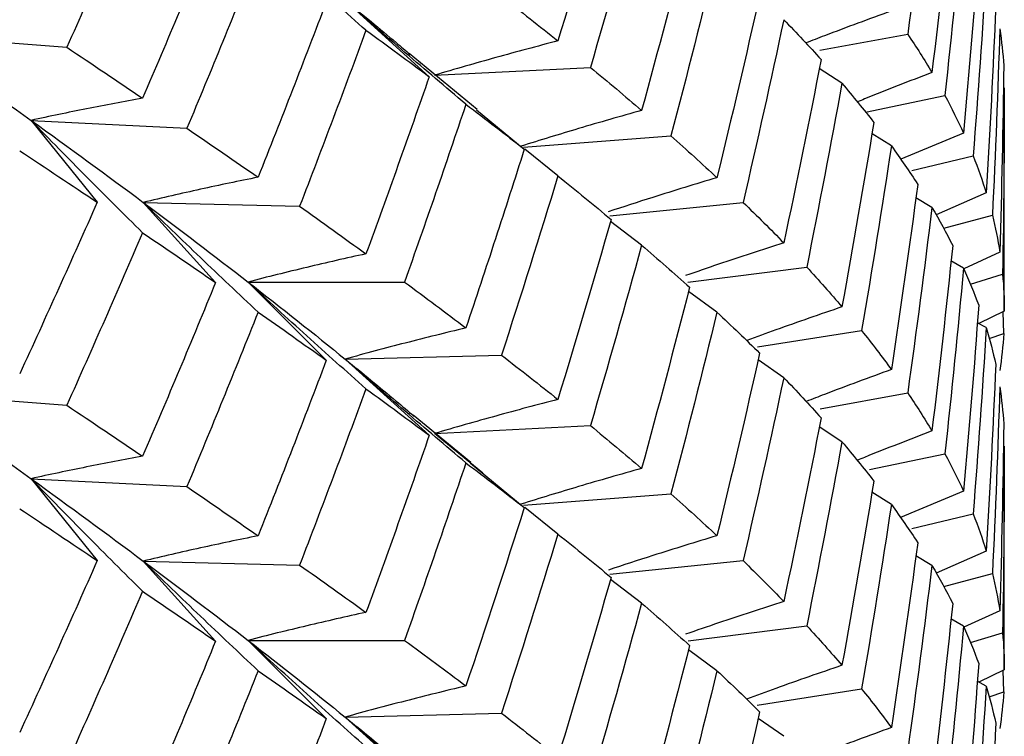
# Paper-space layout '_Isometric' of a CAD drawing. Units: inches. Extents: x -4.21 to 4.21, y -2.22 to 6.34.
# Drawn here: x -2.24 to -2.09, y 2.63 to 2.73 of the extents above; entities that cross this region are included whole.
import ezdxf

# ---------------------------------------------------------------- set-up
doc = ezdxf.new("R2010")
doc.units = ezdxf.units.IN
doc.header["$MEASUREMENT"] = 0

psp = doc.layouts.new('_Isometric')

# ---------------------------------------------------------------- linework, layer by layer
at = {"color": 7, "linetype": 'Continuous', "lineweight": 25}
for p, q in [((-2.19022, 2.73158), (-2.17806, 2.72056)), ((-2.2529, 2.72652), (-2.23047, 2.72481)), ((-2.12156, 2.72439), (-2.10888, 2.7267)), ((-2.17115, 2.71583), (-2.18095, 2.72389)), ((-2.1773, 2.72078), (-2.15476, 2.72191)), ((-2.11838, 2.7196), (-2.12166, 2.72176)), ((-2.09491, 2.68665), (-2.09491, 2.71896)), ((-2.11496, 2.71544), (-2.1035, 2.71785)), ((-2.17121, 2.71576), (-2.16432, 2.71008)), ((-2.23563, 2.71424), (-2.22607, 2.70241)), ((-2.23563, 2.71424), (-2.2131, 2.7131)), ((-2.11124, 2.71056), (-2.11402, 2.7123)), ((-2.1008, 2.71239), (-2.10988, 2.70862)), ((-2.16443, 2.71037), (-2.14311, 2.71199)), ((-2.15946, 2.70622), (-2.16425, 2.71008)), ((-2.10828, 2.70701), (-2.09942, 2.70912)), ((-2.09753, 2.70375), (-2.10477, 2.70058)), ((-2.21941, 2.70239), (-2.20896, 2.6908)), ((-2.21941, 2.70239), (-2.19681, 2.70182)), ((-2.15194, 2.70043), (-2.13268, 2.70239)), ((-2.10538, 2.70166), (-2.10771, 2.70305)), ((-2.14735, 2.69619), (-2.15185, 2.69964)), ((-2.10366, 2.69864), (-2.09664, 2.70053)), ((-2.09556, 2.69521), (-2.10078, 2.6928)), ((-2.1008, 2.6929), (-2.10262, 2.69393)), ((-2.14066, 2.69084), (-2.12348, 2.69304)), ((-2.09982, 2.69059), (-2.09516, 2.69199)), ((-2.20426, 2.69088), (-2.19295, 2.67957)), ((-2.20426, 2.69088), (-2.18164, 2.69088)), ((-2.13646, 2.68651), (-2.14058, 2.68951)), ((-2.09491, 2.68665), (-2.09858, 2.68486)), ((-2.095, 2.68342), (-2.09507, 2.68657)), ((-2.13061, 2.68153), (-2.11555, 2.68386)), ((-2.09753, 2.68429), (-2.09882, 2.68499)), ((-2.09709, 2.68273), (-2.095, 2.68342)), ((-2.19022, 2.67974), (-2.16761, 2.6803)), ((-2.19022, 2.67974), (-2.17806, 2.66872)), ((-2.1268, 2.67705), (-2.13051, 2.67962)), ((-2.2529, 2.67478), (-2.23047, 2.67307)), ((-2.12154, 2.67255), (-2.10888, 2.67486)), ((-2.17206, 2.66478), (-2.1804, 2.67161)), ((-2.1773, 2.66898), (-2.15476, 2.67012)), ((-2.11838, 2.66778), (-2.12167, 2.66994)), ((-2.17032, 2.66323), (-2.1773, 2.66898)), ((-2.09491, 2.63483), (-2.09491, 2.66714)), ((-2.11442, 2.66376), (-2.1035, 2.66606)), ((-2.17212, 2.66471), (-2.16432, 2.65828)), ((-2.23563, 2.66245), (-2.22607, 2.65061)), ((-2.23563, 2.66245), (-2.2131, 2.66131)), ((-2.16444, 2.65862), (-2.14311, 2.66025)), ((-2.11124, 2.65873), (-2.11405, 2.66049)), ((-2.1008, 2.66064), (-2.10992, 2.65686)), ((-2.15946, 2.65445), (-2.16424, 2.6583)), ((-2.10829, 2.65526), (-2.09942, 2.65738)), ((-2.10538, 2.64989), (-2.1077, 2.65128)), ((-2.09753, 2.65198), (-2.10476, 2.64881)), ((-2.21941, 2.65054), (-2.20896, 2.63896)), ((-2.21941, 2.65054), (-2.19681, 2.64997)), ((-2.15193, 2.64864), (-2.13268, 2.6506)), ((-2.10364, 2.64685), (-2.09664, 2.64874)), ((-2.14735, 2.64444), (-2.15185, 2.64789)), ((-2.09556, 2.64337), (-2.10077, 2.64097)), ((-2.14064, 2.639), (-2.12348, 2.6412)), ((-2.1008, 2.64115), (-2.10262, 2.64218)), ((-2.09979, 2.63876), (-2.09516, 2.64015)), ((-2.20426, 2.63908), (-2.19295, 2.62777)), ((-2.20426, 2.63908), (-2.18164, 2.63908)), ((-2.13646, 2.63469), (-2.14058, 2.63769)), ((-2.09491, 2.63483), (-2.09858, 2.63304)), ((-2.095, 2.63163), (-2.09507, 2.63475)), ((-2.09753, 2.63247), (-2.09882, 2.63317)), ((-2.13063, 2.62973), (-2.11555, 2.63206)), ((-2.0971, 2.63093), (-2.095, 2.63163)), ((-2.19022, 2.62799), (-2.16761, 2.62856)), ((-2.19022, 2.62799), (-2.17806, 2.61698)), ((-2.1268, 2.62521), (-2.13051, 2.62778))]:
    psp.add_line(p, q, dxfattribs=at)
for points in [[(-2.10538, 2.75348), (-2.10646, 2.74455), (-2.10763, 2.73562), (-2.10888, 2.7267)], [(-2.15177, 2.75176), (-2.15425, 2.74307), (-2.15682, 2.73439), (-2.15946, 2.72573)], [(-2.21951, 2.74976), (-2.22309, 2.74141), (-2.22675, 2.7331), (-2.23047, 2.72481)], [(-2.14735, 2.74803), (-2.14975, 2.73931), (-2.15222, 2.7306), (-2.15476, 2.72191)], [(-2.10237, 2.74802), (-2.10329, 2.73906), (-2.10429, 2.73011), (-2.10538, 2.72117)], [(-2.1008, 2.74473), (-2.10162, 2.73577), (-2.10252, 2.72681), (-2.1035, 2.71785)], [(-2.20896, 2.74255), (-2.21241, 2.73415), (-2.21593, 2.72578), (-2.21951, 2.71745)], [(-2.14041, 2.74191), (-2.14265, 2.73315), (-2.14496, 2.72441), (-2.14735, 2.71569)], [(-2.09861, 2.73931), (-2.09926, 2.73033), (-2.09999, 2.72136), (-2.1008, 2.71239)], [(-2.20281, 2.73828), (-2.20617, 2.72985), (-2.2096, 2.72146), (-2.2131, 2.7131)], [(-2.13646, 2.73827), (-2.1386, 2.72949), (-2.14081, 2.72073), (-2.14311, 2.71199)], [(-2.09753, 2.73606), (-2.09808, 2.72707), (-2.0987, 2.71809), (-2.09942, 2.70912)], [(-2.13029, 2.73233), (-2.13226, 2.72352), (-2.13432, 2.71473), (-2.13646, 2.70596)], [(-2.19295, 2.73136), (-2.19616, 2.7229), (-2.19945, 2.71445), (-2.20281, 2.70602)], [(-2.16761, 2.73215), (-2.16482, 2.72999), (-2.1621, 2.72785), (-2.15946, 2.72573)], [(-2.09615, 2.73069), (-2.09653, 2.7217), (-2.09699, 2.71271), (-2.09753, 2.70375)], [(-2.1268, 2.7288), (-2.12868, 2.71997), (-2.13064, 2.71117), (-2.13268, 2.70239)], [(-2.1268, 2.7288), (-2.12492, 2.72686), (-2.12312, 2.72494), (-2.1214, 2.72304)], [(-2.2529, 2.72652), (-2.24697, 2.72234), (-2.24121, 2.71825), (-2.23563, 2.71424)], [(-2.18721, 2.72726), (-2.19034, 2.71876), (-2.19354, 2.71028), (-2.19681, 2.70182)], [(-2.18721, 2.72726), (-2.18409, 2.72501), (-2.18104, 2.72278), (-2.17806, 2.72056)], [(-2.10888, 2.7267), (-2.10763, 2.72485), (-2.10646, 2.72301), (-2.10538, 2.72117)], [(-2.09556, 2.72746), (-2.09584, 2.71847), (-2.09619, 2.70949), (-2.09664, 2.70053)], [(-2.09556, 2.72746), (-2.09529, 2.72569), (-2.0951, 2.72392), (-2.095, 2.72216)], [(-2.23047, 2.72481), (-2.22675, 2.72233), (-2.22309, 2.71987), (-2.21951, 2.71745)], [(-2.1214, 2.72304), (-2.12312, 2.7142), (-2.12492, 2.70537), (-2.1268, 2.69654)], [(-2.15476, 2.72191), (-2.15222, 2.71982), (-2.14975, 2.71774), (-2.14735, 2.71569)], [(-2.095, 2.72216), (-2.0951, 2.71318), (-2.09529, 2.7042), (-2.09556, 2.69521)], [(-2.17806, 2.72056), (-2.18104, 2.71201), (-2.18409, 2.70347), (-2.18721, 2.69495)], [(-2.11838, 2.7196), (-2.12, 2.71074), (-2.1217, 2.70189), (-2.12348, 2.69304)], [(-2.11838, 2.7196), (-2.11677, 2.71771), (-2.11523, 2.71583), (-2.11378, 2.71395)], [(-2.09491, 2.71896), (-2.09491, 2.70998), (-2.09499, 2.70099), (-2.09516, 2.69199)], [(-2.17276, 2.71658), (-2.17564, 2.70799), (-2.1786, 2.69942), (-2.18164, 2.69088)], [(-2.17276, 2.71658), (-2.16987, 2.71439), (-2.16706, 2.71222), (-2.16432, 2.71008)], [(-2.1035, 2.71785), (-2.10252, 2.71602), (-2.10162, 2.7142), (-2.1008, 2.71239)], [(-2.23563, 2.71424), (-2.23005, 2.71024), (-2.22464, 2.70628), (-2.21941, 2.70239)], [(-2.11378, 2.71395), (-2.11523, 2.70506), (-2.11677, 2.69617), (-2.11838, 2.68729)], [(-2.2131, 2.7131), (-2.2096, 2.71072), (-2.20617, 2.70836), (-2.20281, 2.70602)], [(-2.14311, 2.71199), (-2.14081, 2.70996), (-2.1386, 2.70795), (-2.13646, 2.70596)], [(-2.23728, 2.70986), (-2.23348, 2.70734), (-2.22974, 2.70485), (-2.22607, 2.70241)], [(-2.16432, 2.71008), (-2.16706, 2.70144), (-2.16987, 2.69283), (-2.17276, 2.68424)], [(-2.11124, 2.71056), (-2.11259, 2.70165), (-2.11403, 2.69275), (-2.11555, 2.68386)], [(-2.11124, 2.71056), (-2.10989, 2.7087), (-2.10862, 2.70684), (-2.10743, 2.70499)], [(-2.09942, 2.70912), (-2.0987, 2.70732), (-2.09807, 2.70553), (-2.09753, 2.70375)], [(-2.15946, 2.70622), (-2.1621, 2.69755), (-2.16482, 2.68892), (-2.16761, 2.6803)], [(-2.15946, 2.70622), (-2.15682, 2.7041), (-2.15425, 2.702), (-2.15177, 2.69992)], [(-2.10743, 2.70499), (-2.10862, 2.69606), (-2.10989, 2.68713), (-2.11124, 2.67822)], [(-2.22607, 2.70241), (-2.22974, 2.69412), (-2.23348, 2.68585), (-2.23728, 2.6776)], [(-2.21941, 2.70239), (-2.21418, 2.69849), (-2.20913, 2.69465), (-2.20426, 2.69088)], [(-2.13268, 2.70239), (-2.13064, 2.70043), (-2.12868, 2.69848), (-2.1268, 2.69654)], [(-2.19681, 2.70182), (-2.19354, 2.69951), (-2.19034, 2.69722), (-2.18721, 2.69495)], [(-2.10538, 2.70166), (-2.10646, 2.69271), (-2.10763, 2.68378), (-2.10888, 2.67486)], [(-2.10538, 2.70166), (-2.10429, 2.69982), (-2.10329, 2.69799), (-2.10237, 2.69617)], [(-2.15177, 2.69992), (-2.15426, 2.69122), (-2.15682, 2.68255), (-2.15946, 2.67391)], [(-2.09664, 2.70053), (-2.09619, 2.69876), (-2.09584, 2.69699), (-2.09556, 2.69521)], [(-2.21951, 2.698), (-2.22309, 2.68967), (-2.22675, 2.68136), (-2.23047, 2.67307)], [(-2.21951, 2.698), (-2.21593, 2.69558), (-2.21241, 2.69318), (-2.20896, 2.6908)], [(-2.14735, 2.69619), (-2.14975, 2.68747), (-2.15222, 2.67878), (-2.15476, 2.67012)], [(-2.14735, 2.69619), (-2.14496, 2.69414), (-2.14265, 2.69212), (-2.14041, 2.69012)], [(-2.10237, 2.69617), (-2.10329, 2.68722), (-2.10429, 2.67827), (-2.10538, 2.66935)], [(-2.12348, 2.69304), (-2.1217, 2.69111), (-2.12, 2.6892), (-2.11838, 2.68729)], [(-2.1008, 2.6929), (-2.10162, 2.68394), (-2.10252, 2.67499), (-2.1035, 2.66606)], [(-2.1008, 2.6929), (-2.09999, 2.69109), (-2.09926, 2.6893), (-2.09861, 2.68752)], [(-2.09516, 2.69199), (-2.09499, 2.69021), (-2.09491, 2.68843), (-2.09491, 2.68665)], [(-2.20896, 2.6908), (-2.21241, 2.68241), (-2.21592, 2.67403), (-2.21951, 2.66569)], [(-2.20426, 2.69088), (-2.19939, 2.6871), (-2.19471, 2.68338), (-2.19022, 2.67974)], [(-2.18164, 2.69088), (-2.1786, 2.68864), (-2.17564, 2.68643), (-2.17276, 2.68424)], [(-2.14041, 2.69012), (-2.14265, 2.68138), (-2.14496, 2.67265), (-2.14735, 2.66394)], [(-2.09861, 2.68752), (-2.09926, 2.67857), (-2.09999, 2.6696), (-2.1008, 2.66064)], [(-2.20281, 2.68653), (-2.20617, 2.6781), (-2.2096, 2.66969), (-2.2131, 2.66131)], [(-2.20281, 2.68653), (-2.19945, 2.68418), (-2.19616, 2.68186), (-2.19295, 2.67957)], [(-2.13646, 2.68651), (-2.1386, 2.67775), (-2.14081, 2.66899), (-2.14311, 2.66025)], [(-2.13646, 2.68651), (-2.13432, 2.68452), (-2.13226, 2.68255), (-2.13029, 2.68059)], [(-2.11555, 2.68386), (-2.11403, 2.68197), (-2.11259, 2.68009), (-2.11124, 2.67822)], [(-2.09753, 2.68429), (-2.09807, 2.67533), (-2.0987, 2.66635), (-2.09942, 2.65738)], [(-2.09753, 2.68429), (-2.09699, 2.68251), (-2.09653, 2.68073), (-2.09615, 2.67894)], [(-2.095, 2.68342), (-2.0951, 2.68164), (-2.09529, 2.67986), (-2.09556, 2.67807)], [(-2.19295, 2.67957), (-2.19616, 2.67108), (-2.19945, 2.66262), (-2.20281, 2.65419)], [(-2.16761, 2.6803), (-2.16482, 2.67815), (-2.1621, 2.67601), (-2.15946, 2.67391)], [(-2.13029, 2.68059), (-2.13226, 2.67178), (-2.13432, 2.66298), (-2.13646, 2.6542)], [(-2.09615, 2.67894), (-2.09653, 2.66996), (-2.09699, 2.66097), (-2.09753, 2.65198)], [(-2.1268, 2.67705), (-2.12868, 2.66822), (-2.13064, 2.6594), (-2.13268, 2.6506)], [(-2.1268, 2.67705), (-2.12492, 2.6751), (-2.12312, 2.67316), (-2.1214, 2.67124)], [(-2.18721, 2.67544), (-2.19034, 2.66692), (-2.19354, 2.65843), (-2.19681, 2.64997)], [(-2.18721, 2.67544), (-2.18409, 2.67317), (-2.18104, 2.67093), (-2.17806, 2.66872)], [(-2.09556, 2.67571), (-2.09584, 2.66672), (-2.09619, 2.65773), (-2.09664, 2.64874)], [(-2.09556, 2.67571), (-2.09529, 2.67393), (-2.0951, 2.67215), (-2.095, 2.67036)], [(-2.2529, 2.67478), (-2.24698, 2.6706), (-2.24122, 2.66649), (-2.23563, 2.66245)], [(-2.10888, 2.67486), (-2.10763, 2.67301), (-2.10646, 2.67117), (-2.10538, 2.66935)], [(-2.23047, 2.67307), (-2.22675, 2.67058), (-2.22309, 2.66812), (-2.21951, 2.66569)], [(-2.1214, 2.67124), (-2.12312, 2.66238), (-2.12492, 2.65353), (-2.1268, 2.64471)], [(-2.15476, 2.67012), (-2.15222, 2.66805), (-2.14975, 2.66598), (-2.14735, 2.66394)], [(-2.095, 2.67036), (-2.0951, 2.66136), (-2.09529, 2.65237), (-2.09556, 2.64337)], [(-2.17806, 2.66872), (-2.18104, 2.66016), (-2.18409, 2.65163), (-2.18721, 2.64313)], [(-2.11838, 2.66778), (-2.12, 2.6589), (-2.1217, 2.65004), (-2.12348, 2.6412)], [(-2.11838, 2.66778), (-2.11677, 2.66587), (-2.11523, 2.66398), (-2.11378, 2.66211)], [(-2.09491, 2.66714), (-2.09491, 2.65814), (-2.09499, 2.64914), (-2.09516, 2.64015)], [(-2.1035, 2.66606), (-2.10252, 2.66425), (-2.10162, 2.66245), (-2.1008, 2.66064)], [(-2.17276, 2.66474), (-2.17564, 2.65616), (-2.1786, 2.6476), (-2.18164, 2.63908)], [(-2.17276, 2.66474), (-2.16987, 2.66256), (-2.16706, 2.66041), (-2.16432, 2.65828)], [(-2.23563, 2.66245), (-2.23005, 2.65841), (-2.22464, 2.65444), (-2.21941, 2.65054)], [(-2.2131, 2.66131), (-2.2096, 2.65891), (-2.20617, 2.65653), (-2.20281, 2.65419)], [(-2.11378, 2.66211), (-2.11523, 2.65321), (-2.11677, 2.64433), (-2.11838, 2.63547)], [(-2.14311, 2.66025), (-2.14081, 2.65822), (-2.1386, 2.6562), (-2.13646, 2.6542)], [(-2.16432, 2.65828), (-2.16706, 2.64967), (-2.16987, 2.64107), (-2.17276, 2.63249)], [(-2.11124, 2.65873), (-2.11259, 2.64982), (-2.11403, 2.64093), (-2.11555, 2.63206)], [(-2.11124, 2.65873), (-2.10989, 2.65687), (-2.10862, 2.65502), (-2.10743, 2.6532)], [(-2.23728, 2.65811), (-2.23348, 2.65558), (-2.22974, 2.65308), (-2.22607, 2.65061)], [(-2.09942, 2.65738), (-2.0987, 2.65558), (-2.09808, 2.65378), (-2.09753, 2.65198)], [(-2.15946, 2.65445), (-2.1621, 2.64581), (-2.16482, 2.63718), (-2.16761, 2.62856)], [(-2.15946, 2.65445), (-2.15682, 2.65235), (-2.15426, 2.65026), (-2.15177, 2.64818)], [(-2.10743, 2.6532), (-2.10862, 2.64429), (-2.10989, 2.63538), (-2.11124, 2.62647)], [(-2.22607, 2.65061), (-2.22974, 2.6423), (-2.23348, 2.63402), (-2.23728, 2.62577)], [(-2.21941, 2.65054), (-2.21418, 2.64665), (-2.20913, 2.64282), (-2.20426, 2.63908)], [(-2.19681, 2.64997), (-2.19354, 2.64766), (-2.19034, 2.64538), (-2.18721, 2.64313)], [(-2.13268, 2.6506), (-2.13064, 2.64862), (-2.12868, 2.64665), (-2.1268, 2.64471)], [(-2.10538, 2.64989), (-2.10646, 2.64097), (-2.10763, 2.63204), (-2.10888, 2.62311)], [(-2.10538, 2.64989), (-2.10429, 2.64807), (-2.10329, 2.64625), (-2.10237, 2.64443)], [(-2.15177, 2.64818), (-2.15425, 2.63949), (-2.15682, 2.63081), (-2.15946, 2.62214)], [(-2.09664, 2.64874), (-2.09619, 2.64695), (-2.09584, 2.64516), (-2.09556, 2.64337)], [(-2.21951, 2.64617), (-2.22309, 2.63783), (-2.22675, 2.62951), (-2.23047, 2.62123)], [(-2.21951, 2.64617), (-2.21592, 2.64374), (-2.21241, 2.64133), (-2.20896, 2.63896)], [(-2.14735, 2.64444), (-2.14975, 2.63572), (-2.15222, 2.62701), (-2.15476, 2.61833)], [(-2.14735, 2.64444), (-2.14496, 2.64239), (-2.14265, 2.64035), (-2.14041, 2.63833)], [(-2.10237, 2.64443), (-2.10329, 2.63548), (-2.10429, 2.62653), (-2.10538, 2.61758)], [(-2.12348, 2.6412), (-2.1217, 2.63927), (-2.12, 2.63736), (-2.11838, 2.63547)], [(-2.1008, 2.64115), (-2.10162, 2.63218), (-2.10252, 2.62322), (-2.1035, 2.61427)], [(-2.1008, 2.64115), (-2.09999, 2.63934), (-2.09926, 2.63753), (-2.09861, 2.63573)], [(-2.09516, 2.64015), (-2.09499, 2.63837), (-2.09491, 2.63659), (-2.09491, 2.63483)], [(-2.20896, 2.63896), (-2.21241, 2.63056), (-2.21593, 2.62219), (-2.21951, 2.61386)], [(-2.20426, 2.63908), (-2.1994, 2.63534), (-2.19471, 2.63164), (-2.19022, 2.62799)], [(-2.18164, 2.63908), (-2.1786, 2.63687), (-2.17564, 2.63467), (-2.17276, 2.63249)], [(-2.14041, 2.63833), (-2.14265, 2.62956), (-2.14496, 2.62082), (-2.14735, 2.6121)], [(-2.09861, 2.63573), (-2.09926, 2.62675), (-2.09999, 2.61777), (-2.1008, 2.60881)], [(-2.20281, 2.63469), (-2.20617, 2.62627), (-2.2096, 2.61787), (-2.2131, 2.60952)], [(-2.20281, 2.63469), (-2.19945, 2.63236), (-2.19616, 2.63005), (-2.19295, 2.62777)], [(-2.13646, 2.63469), (-2.1386, 2.62591), (-2.14081, 2.61714), (-2.14311, 2.6084)], [(-2.13646, 2.63469), (-2.13432, 2.63269), (-2.13226, 2.63071), (-2.13029, 2.62874)], [(-2.11555, 2.63206), (-2.11403, 2.6302), (-2.11259, 2.62833), (-2.11124, 2.62647)], [(-2.09753, 2.63247), (-2.09808, 2.62348), (-2.0987, 2.61451), (-2.09942, 2.60554)], [(-2.09753, 2.63247), (-2.09699, 2.63067), (-2.09653, 2.62888), (-2.09615, 2.6271)], [(-2.095, 2.63163), (-2.0951, 2.62987), (-2.09529, 2.6281), (-2.09556, 2.62632)], [(-2.16761, 2.62856), (-2.16482, 2.6264), (-2.1621, 2.62426), (-2.15946, 2.62214)], [(-2.13029, 2.62874), (-2.13226, 2.61993), (-2.13432, 2.61114), (-2.13646, 2.60238)], [(-2.19295, 2.62777), (-2.19616, 2.61931), (-2.19945, 2.61087), (-2.20281, 2.60244)], [(-2.09615, 2.6271), (-2.09653, 2.61811), (-2.09699, 2.60913), (-2.09753, 2.60016)]]:
    psp.add_open_spline(points, degree=3, dxfattribs=at)
for points, knots in [([(-2.18721, 2.72726), (-2.19008, 2.7298), (-2.19293, 2.73235), (-2.19577, 2.73492), (-2.19862, 2.73749), (-2.20145, 2.74007), (-2.20426, 2.74267)], [0, 0, 0, 0, 0.0002921836, 0.0002921836, 0.0002921836, 0.0005844293, 0.0005844293, 0.0005844293, 0.0005844293]), ([(-2.17276, 2.71658), (-2.17569, 2.71905), (-2.17861, 2.72153), (-2.18152, 2.72403), (-2.18443, 2.72653), (-2.18733, 2.72905), (-2.19022, 2.73158)], [0, 0, 0, 0, 0.0002923793, 0.0002923793, 0.0002923793, 0.0005848222, 0.0005848222, 0.0005848222, 0.0005848222]), ([(-2.19022, 2.73158), (-2.18772, 2.72954), (-2.18449, 2.72691), (-2.18148, 2.72433), (-2.1808, 2.72376)], [0, 0, 0, 0, 0.775568, 1, 1, 1, 1]), ([(-2.11124, 2.73006), (-2.11447, 2.72888), (-2.11861, 2.72737), (-2.1227, 2.72578), (-2.1236, 2.72543)], [0, 0, 0, 0, 0.779287, 1, 1, 1, 1]), ([(-2.15946, 2.72573), (-2.16246, 2.72495), (-2.16545, 2.72415), (-2.16842, 2.72332), (-2.17139, 2.7225), (-2.17435, 2.72165), (-2.1773, 2.72078)], [0, 0, 0, 0, 0.0002924255, 0.0002924255, 0.0002924255, 0.0005849161, 0.0005849161, 0.0005849161, 0.0005849161]), ([(-2.10538, 2.72117), (-2.10863, 2.71991), (-2.11224, 2.71852), (-2.1158, 2.71706), (-2.11615, 2.71692)], [0, 0, 0, 0, 0.902938, 1, 1, 1, 1]), ([(-2.21951, 2.71745), (-2.22222, 2.71696), (-2.22492, 2.71645), (-2.22761, 2.71592), (-2.23029, 2.71538), (-2.23297, 2.71483), (-2.23563, 2.71424)], [0, 0, 0, 0, 0.0002921836, 0.0002921836, 0.0002921836, 0.0005844293, 0.0005844293, 0.0005844293, 0.0005844293]), ([(-2.14735, 2.71569), (-2.15041, 2.71482), (-2.15625, 2.71316), (-2.16203, 2.71137), (-2.16479, 2.71051)], [0, 0, 0, 0, 0.521646, 1, 1, 1, 1]), ([(-2.21951, 2.698), (-2.22222, 2.70068), (-2.22492, 2.70337), (-2.22761, 2.70607), (-2.23029, 2.70878), (-2.23297, 2.7115), (-2.23563, 2.71424)], [0, 0, 0, 0, 0.0002921836, 0.0002921836, 0.0002921836, 0.0005844293, 0.0005844293, 0.0005844293, 0.0005844293]), ([(-2.20281, 2.70602), (-2.2056, 2.70547), (-2.20838, 2.70489), (-2.21115, 2.70428), (-2.21391, 2.70367), (-2.21667, 2.70304), (-2.21941, 2.70239)], [0, 0, 0, 0, 0.0002923219, 0.0002923219, 0.0002923219, 0.0005847102, 0.0005847102, 0.0005847102, 0.0005847102]), ([(-2.13646, 2.70596), (-2.13956, 2.70503), (-2.14483, 2.70343), (-2.15003, 2.70173), (-2.15217, 2.70103)], [0, 0, 0, 0, 0.589118, 1, 1, 1, 1]), ([(-2.20281, 2.68653), (-2.2056, 2.68914), (-2.20838, 2.69177), (-2.21115, 2.69441), (-2.21391, 2.69705), (-2.21667, 2.69971), (-2.21941, 2.70239)], [0, 0, 0, 0, 0.0002923793, 0.0002923793, 0.0002923793, 0.0005848222, 0.0005848222, 0.0005848222, 0.0005848222]), ([(-2.1268, 2.69654), (-2.12995, 2.69552), (-2.13471, 2.69399), (-2.13941, 2.69235), (-2.141, 2.6918)], [0, 0, 0, 0, 0.661789, 1, 1, 1, 1]), ([(-2.18721, 2.69495), (-2.19008, 2.69432), (-2.19293, 2.69367), (-2.19578, 2.69299), (-2.19862, 2.69231), (-2.20145, 2.69161), (-2.20426, 2.69088)], [0, 0, 0, 0, 0.0002924255, 0.0002924255, 0.0002924255, 0.0005849161, 0.0005849161, 0.0005849161, 0.0005849161]), ([(-2.18721, 2.67544), (-2.19008, 2.67798), (-2.19293, 2.68054), (-2.19578, 2.68311), (-2.19862, 2.68568), (-2.20145, 2.68827), (-2.20426, 2.69088)], [0, 0, 0, 0, 0.0002924255, 0.0002924255, 0.0002924255, 0.0005849161, 0.0005849161, 0.0005849161, 0.0005849161]), ([(-2.11838, 2.68729), (-2.12158, 2.68619), (-2.12619, 2.68461), (-2.13074, 2.68292), (-2.13215, 2.68241)], [0, 0, 0, 0, 0.6919356, 1, 1, 1, 1]), ([(-2.17276, 2.68424), (-2.17569, 2.68354), (-2.17861, 2.68281), (-2.18152, 2.68206), (-2.18443, 2.68131), (-2.18733, 2.68053), (-2.19022, 2.67974)], [0, 0, 0, 0, 0.0002923793, 0.0002923793, 0.0002923793, 0.0005848222, 0.0005848222, 0.0005848222, 0.0005848222]), ([(-2.17276, 2.66474), (-2.17569, 2.66721), (-2.17861, 2.66969), (-2.18152, 2.67219), (-2.18444, 2.67469), (-2.18733, 2.6772), (-2.19022, 2.67974)], [0, 0, 0, 0, 0.0002923219, 0.0002923219, 0.0002923219, 0.0005847102, 0.0005847102, 0.0005847102, 0.0005847102]), ([(-2.19022, 2.67974), (-2.18772, 2.6777), (-2.18431, 2.67492), (-2.18111, 2.67221), (-2.18026, 2.67148)], [0, 0, 0, 0, 0.732173, 1, 1, 1, 1]), ([(-2.11124, 2.67822), (-2.11447, 2.67705), (-2.1186, 2.67554), (-2.12267, 2.67395), (-2.12355, 2.67361)], [0, 0, 0, 0, 0.78226, 1, 1, 1, 1]), ([(-2.15946, 2.67391), (-2.16246, 2.67313), (-2.16545, 2.67233), (-2.16842, 2.67151), (-2.17139, 2.67069), (-2.17435, 2.66985), (-2.1773, 2.66898)], [0, 0, 0, 0, 0.0002921836, 0.0002921836, 0.0002921836, 0.0005844293, 0.0005844293, 0.0005844293, 0.0005844293]), ([(-2.10538, 2.66935), (-2.10863, 2.66809), (-2.11225, 2.6667), (-2.11581, 2.66525), (-2.11617, 2.6651)], [0, 0, 0, 0, 0.901391, 1, 1, 1, 1]), ([(-2.21951, 2.66569), (-2.22222, 2.6652), (-2.22492, 2.66468), (-2.22761, 2.66414), (-2.23029, 2.6636), (-2.23297, 2.66304), (-2.23563, 2.66245)], [0, 0, 0, 0, 0.0002924255, 0.0002924255, 0.0002924255, 0.0005849161, 0.0005849161, 0.0005849161, 0.0005849161]), ([(-2.14735, 2.66394), (-2.15041, 2.66307), (-2.15626, 2.66141), (-2.16204, 2.65962), (-2.16481, 2.65876)], [0, 0, 0, 0, 0.52092, 1, 1, 1, 1]), ([(-2.21951, 2.64617), (-2.22222, 2.64886), (-2.22492, 2.65155), (-2.22761, 2.65427), (-2.23029, 2.65698), (-2.23297, 2.65971), (-2.23563, 2.66245)], [0, 0, 0, 0, 0.0002924255, 0.0002924255, 0.0002924255, 0.0005849161, 0.0005849161, 0.0005849161, 0.0005849161]), ([(-2.20281, 2.65419), (-2.2056, 2.65363), (-2.20838, 2.65305), (-2.21115, 2.65244), (-2.21391, 2.65183), (-2.21667, 2.6512), (-2.21941, 2.65054)], [0, 0, 0, 0, 0.0002923793, 0.0002923793, 0.0002923793, 0.0005848222, 0.0005848222, 0.0005848222, 0.0005848222]), ([(-2.13646, 2.6542), (-2.13956, 2.65326), (-2.14483, 2.65166), (-2.15003, 2.64995), (-2.15216, 2.64924)], [0, 0, 0, 0, 0.589451, 1, 1, 1, 1]), ([(-2.20281, 2.63469), (-2.2056, 2.63731), (-2.20838, 2.63993), (-2.21115, 2.64257), (-2.21391, 2.64521), (-2.21667, 2.64787), (-2.21941, 2.65054)], [0, 0, 0, 0, 0.0002923219, 0.0002923219, 0.0002923219, 0.0005847102, 0.0005847102, 0.0005847102, 0.0005847102]), ([(-2.1268, 2.64471), (-2.12995, 2.64369), (-2.13471, 2.64215), (-2.1394, 2.64051), (-2.14099, 2.63996)], [0, 0, 0, 0, 0.662299, 1, 1, 1, 1]), ([(-2.18721, 2.64313), (-2.19008, 2.6425), (-2.19293, 2.64185), (-2.19577, 2.64118), (-2.19862, 2.6405), (-2.20145, 2.63981), (-2.20426, 2.63908)], [0, 0, 0, 0, 0.0002921836, 0.0002921836, 0.0002921836, 0.0005844293, 0.0005844293, 0.0005844293, 0.0005844293]), ([(-2.18721, 2.62368), (-2.19008, 2.62621), (-2.19293, 2.62877), (-2.19577, 2.63133), (-2.19862, 2.6339), (-2.20145, 2.63649), (-2.20426, 2.63908)], [0, 0, 0, 0, 0.0002921836, 0.0002921836, 0.0002921836, 0.0005844293, 0.0005844293, 0.0005844293, 0.0005844293]), ([(-2.11838, 2.63547), (-2.12158, 2.63438), (-2.1262, 2.63279), (-2.13076, 2.63111), (-2.13217, 2.63059)], [0, 0, 0, 0, 0.6905081, 1, 1, 1, 1]), ([(-2.17276, 2.63249), (-2.17569, 2.63179), (-2.17861, 2.63106), (-2.18152, 2.63031), (-2.18444, 2.62956), (-2.18733, 2.62879), (-2.19022, 2.62799)], [0, 0, 0, 0, 0.0002923219, 0.0002923219, 0.0002923219, 0.0005847102, 0.0005847102, 0.0005847102, 0.0005847102]), ([(-2.17276, 2.61299), (-2.17569, 2.61546), (-2.17861, 2.61794), (-2.18152, 2.62044), (-2.18443, 2.62294), (-2.18733, 2.62546), (-2.19022, 2.62799)], [0, 0, 0, 0, 0.0002923793, 0.0002923793, 0.0002923793, 0.0005848222, 0.0005848222, 0.0005848222, 0.0005848222]), ([(-2.19022, 2.62799), (-2.18772, 2.62595), (-2.18449, 2.62332), (-2.18148, 2.62075), (-2.1808, 2.62017)], [0, 0, 0, 0, 0.775548, 1, 1, 1, 1]), ([(-2.11124, 2.62647), (-2.11447, 2.6253), (-2.11861, 2.62379), (-2.1227, 2.6222), (-2.1236, 2.62185)], [0, 0, 0, 0, 0.779287, 1, 1, 1, 1])]:
    psp.add_open_spline(points, degree=3, knots=knots, dxfattribs=at)

doc.saveas('drawing.dxf')
